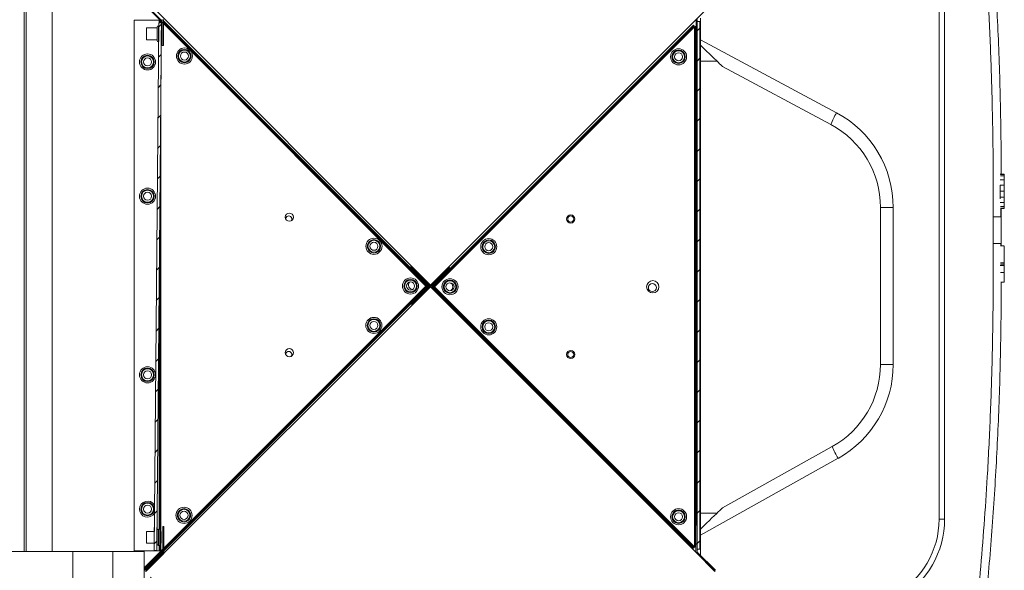
# Model space of a CAD drawing. Units: millimetres. Extents: x 22257 to 45579, y 5237 to 19697.
# Drawn here: x 25594 to 26327, y 11521 to 11931 of the extents above; entities that cross this region are included whole.
import ezdxf

# ---------------------------------------------------------------- set-up
doc = ezdxf.new("R2010")
doc.units = ezdxf.units.MM
pattern_1 = [(45, (-74.035, 12.5342), (-1.122532, 1.122532), [])]

# ---------------------------------------------------------------- blocks, each defined once
blk = doc.blocks.new('OXeN bok przekrój')
at = {"linetype": 'Continuous', "lineweight": 0}
h = blk.add_hatch(dxfattribs=at)
h.set_pattern_fill('ANSI31', scale=0.5, style=0)
h.set_pattern_definition(pattern_1)
edge = h.paths.add_edge_path(flags=0)
edge.add_line((53.125, -46.979), (53.068, -47.035))
edge.add_line((53.068, -47.035), (54.44, -48.407))
edge.add_arc((54.398, -48.45), 0.06, -45, 45, ccw=False)
edge.add_line((54.44, -48.492), (53.086, -49.846))
edge.add_arc((53.185, -49.945), 0.14, 135, 180)
edge.add_line((53.045, -49.945), (53.045, -51.92))
edge.add_line((53.045, -51.92), (53.125, -51.92))
edge.add_line((53.125, -51.92), (53.125, -49.945))
edge.add_arc((53.185, -49.945), 0.06, 135, 180, ccw=False)
edge.add_line((53.143, -49.903), (54.497, -48.549))
edge.add_arc((54.398, -48.45), 0.14, 315, 405)
edge.add_line((54.497, -48.351), (53.125, -46.979))
h = blk.add_hatch(dxfattribs=at)
h.set_pattern_fill('ANSI31', scale=0.5, style=0)
h.set_pattern_definition(pattern_1)
edge = h.paths.add_edge_path(flags=0)
edge.add_line((13.284, -51.832), (13.364, -51.832))
edge.add_line((13.364, -51.832), (13.364, -49.89))
edge.add_arc((13.224, -49.89), 0.14, 0, 45)
edge.add_line((13.323, -49.791), (12.024, -48.492))
edge.add_arc((11.925, -48.591), 0.14, 45, 90)
edge.add_line((11.925, -48.451), (9.95, -48.451))
edge.add_line((9.95, -48.451), (9.95, -48.531))
edge.add_line((9.95, -48.531), (11.925, -48.531))
edge.add_arc((11.925, -48.591), 0.06, 45, 90, ccw=False)
edge.add_line((11.967, -48.548), (13.267, -49.847))
edge.add_arc((13.224, -49.89), 0.06, 0, 45, ccw=False)
edge.add_line((13.284, -49.89), (13.284, -51.832))
h = blk.add_hatch(dxfattribs=at)
h.set_pattern_fill('ANSI31', scale=0.5, style=0)
h.set_pattern_definition(pattern_1)
h.paths.add_polyline_path([(12.869, -89.424), (13.216, -50.126), (13.016, -50.124), (12.669, -89.422)], flags=0)
h = blk.add_hatch(dxfattribs=at)
h.set_pattern_fill('ANSI31', scale=0.5, style=0)
h.set_pattern_definition(pattern_1)
h.paths.add_polyline_path([(53.325, -89.329), (53.325, -50.029), (53.125, -50.029), (53.125, -89.329)], flags=0)
h = blk.add_hatch(dxfattribs=at)
h.set_pattern_fill('ANSI31', scale=0.5, style=0)
h.set_pattern_definition(pattern_1)
edge = h.paths.add_edge_path(flags=0)
edge.add_line((31.855, -68.249), (31.799, -68.305))
edge.add_line((31.799, -68.305), (33.114, -69.62))
edge.add_arc((33.071, -69.663), 0.06, -45, 45, ccw=False)
edge.add_line((33.114, -69.705), (31.799, -71.02))
edge.add_line((31.799, -71.02), (31.855, -71.077))
edge.add_line((31.855, -71.077), (33.17, -69.762))
edge.add_arc((33.071, -69.663), 0.14, 315, 405)
edge.add_line((33.17, -69.564), (31.855, -68.249))
h = blk.add_hatch(dxfattribs=at)
h.set_pattern_fill('ANSI31', scale=0.5, style=0)
h.set_pattern_definition(pattern_1)
edge = h.paths.add_edge_path(flags=0)
edge.add_line((34.67, -71.204), (34.726, -71.148))
edge.add_line((34.726, -71.148), (33.411, -69.832))
edge.add_arc((33.453, -69.79), 0.06, 135, 225, ccw=False)
edge.add_line((33.411, -69.748), (34.726, -68.432))
edge.add_line((34.726, -68.432), (34.67, -68.376))
edge.add_line((34.67, -68.376), (33.354, -69.691))
edge.add_arc((33.453, -69.79), 0.14, 135, 225)
edge.add_line((33.354, -69.889), (34.67, -71.204))
h = blk.add_hatch(dxfattribs=at)
h.set_pattern_fill('ANSI31', scale=0.5, style=0)
h.set_pattern_definition(pattern_1)
edge = h.paths.add_edge_path(flags=0)
edge.add_line((12.028, -91.102), (13.4, -92.474))
edge.add_line((13.4, -92.474), (13.456, -92.417))
edge.add_line((13.456, -92.417), (12.085, -91.046))
edge.add_arc((12.127, -91.003), 0.06, 135, 225, ccw=False)
edge.add_line((12.085, -90.961), (13.359, -89.687))
edge.add_arc((13.26, -89.588), 0.14, 315, 360)
edge.add_line((13.4, -89.588), (13.4, -87.646))
edge.add_line((13.4, -87.646), (13.32, -87.646))
edge.add_line((13.32, -87.646), (13.32, -89.588))
edge.add_arc((13.26, -89.588), 0.06, 315, 360, ccw=False)
edge.add_line((13.302, -89.63), (12.028, -90.904))
edge.add_arc((12.127, -91.003), 0.14, 135, 225)
h = blk.add_hatch(dxfattribs=at)
h.set_pattern_fill('ANSI31', scale=0.5, style=0)
h.set_pattern_definition(pattern_1)
edge = h.paths.add_edge_path(flags=0)
edge.add_line((53.031, -87.532), (53.031, -89.508))
edge.add_arc((53.171, -89.508), 0.14, 180, 225)
edge.add_line((53.072, -89.607), (54.426, -90.961))
edge.add_arc((54.384, -91.003), 0.06, -45, 45, ccw=False)
edge.add_line((54.426, -91.046), (53.153, -92.318))
edge.add_arc((53.252, -92.417), 0.14, 135, 225)
edge.add_line((53.153, -92.516), (54.37, -93.733))
edge.add_arc((54.469, -93.634), 0.14, 225, 315)
edge.add_line((54.568, -93.733), (55.84, -92.46))
edge.add_line((55.84, -92.46), (55.784, -92.403))
edge.add_line((55.784, -92.403), (54.511, -93.676))
edge.add_arc((54.469, -93.634), 0.06, 225, 315, ccw=False)
edge.add_line((54.426, -93.676), (53.21, -92.46))
edge.add_arc((53.252, -92.417), 0.06, 135, 225, ccw=False)
edge.add_line((53.21, -92.375), (54.483, -91.102))
edge.add_arc((54.384, -91.003), 0.14, 315, 405)
edge.add_line((54.483, -90.904), (53.128, -89.55))
edge.add_arc((53.171, -89.508), 0.06, 180, 225, ccw=False)
edge.add_line((53.111, -89.508), (53.111, -87.532))
edge.add_line((53.111, -87.532), (53.031, -87.532))
at = {"color": 7, "linetype": 'Continuous', "lineweight": 15}
for p, q in [((71.146, -87.096), (71.146, -41.725)), ((71.553, -41.725), (71.553, -87.096)), ((3, -48.489), (3, -89.503)), ((3.14, -89.503), (3.14, -48.601)), ((5.08, -89.503), (5.08, -48.601)), ((11.774, -48.59), (13.133, -49.948)), ((11.837, -48.568), (13.284, -50.015)), ((12.056, -48.45), (33.269, -69.663)), ((33.269, -69.663), (54.483, -48.45)), ((53.362, -51.391), (53.362, -49.796)), ((11.182, -49.948), (11.182, -89.448)), ((11.182, -49.948), (13.042, -49.948)), ((12.102, -51.393), (12.102, -50.503)), ((13.016, -50.124), (12.669, -89.422)), ((13.216, -50.126), (12.869, -89.424)), ((12.902, -51.448), (12.902, -50.448)), ((13.002, -50.348), (13.002, -51.548)), ((13.016, -50.124), (13.014, -50.348)), ((13.016, -50.124), (13.216, -50.126)), ((13.042, -49.948), (13.102, -49.948)), ((13.042, -49.948), (13.042, -50.124)), ((13.102, -49.948), (13.102, -50.125)), ((13.182, -49.948), (13.102, -49.948)), ((13.182, -49.948), (13.182, -50.125)), ((13.182, -49.998), (13.284, -50.1)), ((13.207, -51.226), (13.216, -50.126)), ((13.284, -51.832), (13.284, -49.89)), ((13.364, -51.832), (13.364, -49.89)), ((13.364, -49.982), (33.009, -69.627)), ((13.364, -50.095), (32.953, -69.684)), ((13.364, -50.18), (32.918, -69.734)), ((33.532, -69.74), (52.895, -50.376)), ((33.566, -69.79), (52.928, -50.429)), ((34.726, -68.432), (52.839, -50.32)), ((52.839, -50.32), (52.895, -50.376)), ((52.928, -50.429), (52.928, -89.151)), ((53.045, -50.415), (52.988, -50.415)), ((52.988, -50.415), (52.988, -89.165)), ((53.045, -51.92), (53.045, -49.945)), ((53.125, -51.92), (53.125, -49.945)), ((53.125, -50.029), (53.325, -50.029)), ((53.125, -50.029), (53.125, -89.329)), ((53.325, -50.029), (53.325, -89.329)), ((53.325, -50.797), (53.325, -50.029)), ((13.364, -51.832), (13.284, -51.832)), ((53.125, -51.92), (53.045, -51.92)), ((53.068, -87.532), (53.068, -51.92)), ((53.362, -51.391), (63.506, -56.83)), ((53.362, -51.796), (53.362, -51.391)), ((53.362, -52.996), (53.362, -51.796)), ((53.068, -52.693), (53.125, -52.636)), ((53.068, -52.721), (53.085, -52.704)), ((53.325, -52.436), (53.362, -52.399)), ((53.362, -86.641), (53.362, -52.996)), ((63.086, -57.711), (55.001, -53.376)), ((13.182, -54.037), (13.182, -89.448)), ((76.002, -61.536), (75.71, -61.536)), ((76.002, -61.421), (75.717, -61.421)), ((76.002, -62.236), (75.702, -62.236)), ((76.002, -61.833), (75.705, -61.833)), ((76.002, -62.677), (75.702, -62.677)), ((13.102, -63.086), (13.102, -89.448)), ((76.002, -63.109), (75.702, -63.109)), ((76.002, -63.507), (75.704, -63.507)), ((76.002, -63.804), (75.707, -63.804)), ((66.778, -75.58), (66.778, -63.88)), ((67.726, -63.88), (67.726, -75.58)), ((76.002, -63.933), (75.713, -63.933)), ((76.002, -63.962), (75.741, -63.962)), ((75.167, -64.573), (75.167, -66.573)), ((76.002, -68.02), (75.723, -68.02)), ((31.743, -68.361), (31.756, -68.348)), ((31.756, -68.348), (33.071, -69.663)), ((31.855, -68.249), (31.799, -68.305)), ((31.799, -68.305), (33.114, -69.62)), ((31.855, -68.249), (33.17, -69.564)), ((31.855, -71.077), (34.613, -68.319)), ((31.912, -71.134), (34.67, -68.376)), ((33.354, -69.691), (34.67, -68.376)), ((33.411, -69.748), (34.726, -68.432)), ((34.613, -68.319), (34.67, -68.376)), ((34.726, -68.432), (34.67, -68.376)), ((76.002, -68.219), (75.704, -68.219)), ((33.009, -69.627), (32.953, -69.684)), ((33.071, -69.663), (32.957, -69.777)), ((32.988, -69.606), (33.015, -69.606)), ((33.2, -69.606), (33.213, -69.606)), ((33.255, -69.79), (12.042, -91.003)), ((13.042, -69.874), (13.042, -87.848)), ((32.918, -69.734), (13.4, -89.252)), ((32.953, -69.784), (13.4, -89.337)), ((33.114, -69.705), (31.799, -71.02)), ((33.17, -69.762), (31.855, -71.077)), ((32.994, -69.825), (32.953, -69.784)), ((54.469, -91.003), (33.255, -69.79)), ((33.342, -69.875), (33.34, -69.875)), ((34.67, -71.204), (33.354, -69.889)), ((34.726, -71.148), (33.411, -69.832)), ((33.453, -69.79), (33.513, -69.73)), ((33.513, -69.85), (33.453, -69.79)), ((33.475, -69.683), (33.532, -69.74)), ((33.475, -69.897), (33.532, -69.84)), ((52.895, -89.204), (33.532, -69.84)), ((52.928, -89.151), (33.566, -69.79)), ((31.814, -71.036), (13.4, -89.45)), ((31.799, -71.02), (31.855, -71.077)), ((31.912, -71.134), (31.855, -71.077)), ((34.67, -71.204), (34.726, -71.148)), ((52.839, -89.26), (34.726, -71.148)), ((55.001, -86.26), (63.188, -81.693)), ((63.623, -82.566), (53.362, -88.29)), ((53.125, -86.86), (53.068, -86.802)), ((53.085, -86.997), (53.068, -86.98)), ((53.362, -87.097), (53.325, -87.06)), ((53.362, -87.841), (53.362, -86.641)), ((12.102, -88.893), (12.102, -88.003)), ((12.902, -88.91), (12.902, -87.948)), ((13.002, -87.848), (13.002, -89.003)), ((13.202, -88.003), (13.202, -88.86)), ((13.32, -89.588), (13.32, -87.646)), ((13.32, -87.646), (13.4, -87.646)), ((13.4, -89.588), (13.4, -87.646)), ((53.031, -89.508), (53.031, -87.532)), ((53.031, -87.532), (53.111, -87.532)), ((53.111, -89.508), (53.111, -87.532)), ((53.325, -87.71), (53.325, -87.629)), ((53.362, -88.29), (53.362, -87.841)), ((53.325, -89.329), (53.325, -88.6)), ((53.362, -89.784), (53.362, -88.29)), ((11.182, -89.448), (13.042, -89.448)), ((13.32, -89.332), (11.937, -90.715)), ((13.32, -89.417), (11.937, -90.8)), ((12.674, -88.893), (12.669, -89.422)), ((12.869, -89.424), (12.669, -89.422)), ((12.869, -89.424), (12.874, -88.893)), ((12.902, -88.948), (12.902, -88.91)), ((13.002, -89.003), (13.002, -89.048)), ((13.042, -89.048), (13.042, -89.448)), ((13.042, -89.448), (13.102, -89.448)), ((13.182, -89.448), (13.102, -89.448)), ((13.202, -88.86), (13.202, -88.893)), ((52.839, -89.26), (52.895, -89.204)), ((52.988, -89.165), (53.031, -89.165)), ((53.125, -88.755), (53.125, -89.329)), ((53.325, -89.329), (53.125, -89.329)), ((1.491, -89.503), (6.609, -89.503)), ((5.438, -89.503), (1.491, -89.503)), ((5.438, -89.503), (8.519, -89.503)), ((6.609, -122.003), (6.609, -89.503)), ((6.609, -89.503), (9.609, -89.503)), ((9.609, -122.003), (9.609, -89.503)), ((11.937, -89.503), (9.609, -89.503)), ((11.937, -89.503), (11.937, -91.503)), ((13.32, -89.53), (11.964, -90.885)), ((12.028, -90.904), (13.302, -89.63)), ((12.085, -90.961), (13.359, -89.687)), ((13.302, -89.63), (13.274, -89.658)), ((13.4, -89.532), (13.456, -89.589)), ((53.072, -89.607), (54.426, -90.961)), ((53.128, -89.55), (54.483, -90.904)), ((11.964, -90.885), (11.937, -90.858)), ((12.099, -90.751), (12.099, -90.833))]:
    blk.add_line(p, q, dxfattribs=at)
at = {"color": 7, "linetype": 'Continuous', "lineweight": 15, "flags": 128}
for points in [[(13.201, -51.826), (13.201, -51.814), (13.202, -51.78), (13.202, -51.725), (13.203, -51.65), (13.204, -51.559), (13.205, -51.455), (13.206, -51.343), (13.207, -51.226)], [(13.004, -51.548), (13.004, -51.557), (13.003, -51.648), (13.002, -51.723), (13.002, -51.778), (13.001, -51.812), (13.001, -51.824)], [(55.001, -53.376), (54.988, -53.364), (54.95, -53.327), (54.886, -53.266), (54.798, -53.181), (54.687, -53.074), (54.553, -52.945), (54.398, -52.795), (54.223, -52.626), (54.03, -52.44), (53.821, -52.238), (53.597, -52.023), (53.362, -51.796)], [(53.085, -52.704), (53.121, -52.668), (53.125, -52.663)], [(53.325, -52.446), (53.329, -52.442), (53.362, -52.403)], [(66.778, -63.88), (66.796, -63.88), (66.849, -63.88), (66.936, -63.88), (67.053, -63.88), (67.196, -63.88), (67.359, -63.88), (67.538, -63.88), (67.726, -63.88)], [(31.799, -68.305), (31.798, -68.306), (31.795, -68.308), (31.792, -68.312), (31.786, -68.317), (31.78, -68.324), (31.772, -68.331), (31.765, -68.339), (31.756, -68.348)], [(33.071, -69.663), (33.08, -69.654), (33.088, -69.646), (33.095, -69.639), (33.101, -69.633), (33.107, -69.627), (33.111, -69.624), (33.113, -69.621), (33.114, -69.62)], [(33.453, -69.79), (33.445, -69.798), (33.437, -69.806), (33.43, -69.814), (33.423, -69.82), (33.418, -69.825), (33.414, -69.829), (33.412, -69.832), (33.411, -69.832)], [(66.778, -75.58), (66.796, -75.58), (66.849, -75.58), (66.936, -75.58), (67.053, -75.58), (67.196, -75.58), (67.359, -75.58), (67.538, -75.58), (67.726, -75.58)], [(53.362, -87.841), (53.599, -87.612), (53.824, -87.395), (54.033, -87.193), (54.226, -87.007), (54.401, -86.838), (54.556, -86.689), (54.689, -86.56), (54.8, -86.453), (54.887, -86.369), (54.95, -86.309), (54.988, -86.272), (55.001, -86.26)], [(53.125, -87.038), (53.121, -87.034), (53.085, -86.997)], [(53.362, -87.298), (53.329, -87.259), (53.325, -87.255)], [(71.146, -87.096), (71.336, -87.096), (71.518, -87.096), (71.553, -87.096)], [(12.684, -87.722), (12.684, -87.734), (12.684, -87.768), (12.683, -87.824), (12.682, -87.898), (12.682, -87.989), (12.681, -88.003)], [(12.881, -88.003), (12.882, -87.991), (12.882, -87.9), (12.883, -87.825), (12.884, -87.77), (12.884, -87.736), (12.884, -87.724)]]:
    blk.add_lwpolyline(points, dxfattribs=at)
at = {"color": 7, "linetype": 'Continuous', "lineweight": 15}
for centre, radius in [((14.931, -52.609), 0.6), ((51.739, -52.664), 0.6), ((12.182, -53.048), 0.6), ((12.182, -53.048), 0.5), ((12.182, -53.048), 0.445), ((12.182, -53.048), 0.3), ((14.931, -52.609), 0.5), ((14.931, -52.609), 0.445), ((14.931, -52.609), 0.3), ((51.739, -52.664), 0.5), ((51.739, -52.664), 0.445), ((51.739, -52.664), 0.3), ((12.182, -63.048), 0.6), ((12.182, -63.048), 0.5), ((12.182, -63.048), 0.445), ((12.182, -63.048), 0.3), ((22.749, -64.611), 0.305), ((43.707, -64.745), 0.305), ((43.707, -64.745), 0.225), ((29.047, -66.777), 0.6), ((29.047, -66.777), 0.5), ((29.047, -66.777), 0.445), ((29.047, -66.777), 0.3), ((37.597, -66.806), 0.6), ((37.597, -66.806), 0.5), ((37.597, -66.806), 0.445), ((37.597, -66.806), 0.3), ((31.772, -69.734), 0.6), ((31.772, -69.734), 0.5), ((31.772, -69.734), 0.445), ((31.772, -69.734), 0.3), ((34.712, -69.79), 0.6), ((34.712, -69.79), 0.5), ((34.712, -69.79), 0.445), ((34.712, -69.79), 0.3), ((49.815, -69.79), 0.455), ((49.787, -69.851), 0.3), ((29.042, -72.668), 0.6), ((29.042, -72.668), 0.5), ((29.042, -72.668), 0.445), ((29.042, -72.668), 0.3), ((37.597, -72.774), 0.6), ((37.597, -72.774), 0.5), ((37.597, -72.774), 0.445), ((37.597, -72.774), 0.3), ((22.749, -74.701), 0.305), ((43.707, -74.835), 0.305), ((43.707, -74.835), 0.225), ((12.182, -76.348), 0.6), ((12.182, -76.348), 0.5), ((12.182, -76.348), 0.445), ((12.182, -76.348), 0.3), ((12.182, -86.348), 0.5), ((12.182, -86.348), 0.445), ((12.182, -86.348), 0.3), ((14.9, -86.81), 0.6), ((14.9, -86.81), 0.5), ((14.9, -86.81), 0.445), ((14.9, -86.81), 0.3), ((51.739, -86.916), 0.6), ((51.739, -86.916), 0.5), ((51.739, -86.916), 0.445), ((51.739, -86.916), 0.3)]:
    blk.add_circle(centre, radius, dxfattribs=at)
for centre, radius, start, end in [((53.185, -49.945), 0.14, 135, 180), ((13.002, -50.448), 0.1, 90, 180), ((53.185, -49.945), 0.06, 135, 180), ((13.002, -51.448), 0.1, 180, 270), ((68.035, -59.53), 5.273, 149.20017, 159.82525), ((59.726, -63.88), 8, 0, 61.80186), ((59.778, -63.88), 7, 0, 61.80186), ((22.707, -64.745), 0.225, 321.41079, 183.43227), ((31.912, -69.606), 0.8, 27.08667, 62.91333), ((31.926, -69.663), 0.32, 137.07729, 272.55111), ((33.071, -69.663), 0.06, 315, 45), ((33.071, -69.663), 0.14, 315, 45), ((34.599, -69.79), 0.32, 290.36681, 69.63319), ((33.453, -69.79), 0.14, 135, 225), ((33.453, -69.79), 0.06, 135, 225), ((22.707, -74.835), 0.225, 321.41079, 183.43227), ((59.778, -75.58), 7, 299.15164, 0), ((59.726, -75.58), 8, 299.15164, 0), ((68.154, -79.765), 5.327, 201.2167, 211.72255), ((12.182, -86.348), 0.6, 30.48762, 328.49941), ((64.665, -87.096), 6.887, 300.70058, 0), ((13.002, -87.948), 0.1, 90, 180), ((13.002, -88.948), 0.1, 180, 270), ((12.099, -89.674), 0.8, 297.18147, 332.81853), ((13.26, -89.588), 0.06, 315, 360), ((13.26, -89.588), 0.14, 315, 360), ((53.171, -89.508), 0.14, 180, 225), ((53.171, -89.508), 0.06, 180, 225)]:
    blk.add_arc(centre, radius, start, end, dxfattribs=at)
blk.add_ellipse((64.709, -87.096), major_axis=(6.437, -0.015), ratio=0.999999, start_param=5.220858, end_param=6.285526, dxfattribs=at)
for points, knots in [([(75.167, -64.573), (75.171, -63.131), (75.179, -60.247), (75.105, -55.921), (74.965, -51.594), (74.761, -47.52), (74.509, -43.698), (74.222, -40.13), (73.887, -36.564), (73.624, -34.191), (73.492, -33.004)], [0, 0, 0, 0, 0.1367369, 0.2734733, 0.4103556, 0.5472377, 0.6603835, 0.7735293, 0.8867645, 1, 1, 1, 1]), ([(75.759, -59.071), (75.743, -57.997), (75.699, -55.093), (75.533, -50.36), (75.221, -44.874), (74.789, -39.392), (74.402, -35.745), (74.208, -33.921)], [0, 0, 0, 0, 0.127847, 0.34567, 0.563491, 0.781745, 1, 1, 1, 1]), ([(52.928, -50.429), (52.923, -50.422), (52.914, -50.41), (52.902, -50.393), (52.895, -50.381), (52.895, -50.378), (52.895, -50.376)], [0, 0, 0, 0, 0.249989, 0.500001, 0.749986, 1, 1, 1, 1]), ([(52.988, -50.415), (52.987, -50.416), (52.985, -50.418), (52.971, -50.422), (52.951, -50.425), (52.936, -50.428), (52.928, -50.429)], [0, 0, 0, 0, 0.250012, 0.499998, 0.750006, 1, 1, 1, 1]), ([(76.002, -61.409), (76.002, -61.409), (76.002, -61.409), (76.002, -61.415), (76.002, -61.438), (76.002, -61.45)], [0, 0, 0, 0, 0.272523, 0.632581, 1, 1, 1, 1]), ([(76.002, -61.421), (76.002, -61.427), (76.002, -61.436), (76.002, -61.506), (76.002, -61.536)], [0, 0, 0, 0, 0.5702123, 1, 1, 1, 1]), ([(76.002, -61.536), (76.002, -61.583), (76.002, -61.666), (76.002, -61.782), (76.002, -61.833)], [0, 0, 0, 0, 0.559009, 1, 1, 1, 1]), ([(75.702, -62.236), (75.702, -62.318), (75.702, -62.463), (75.702, -62.613), (75.702, -62.677)], [0, 0, 0, 0, 0.567682, 1, 1, 1, 1]), ([(76.002, -61.833), (76.002, -61.903), (76.002, -62.029), (76.002, -62.173), (76.002, -62.236)], [0, 0, 0, 0, 0.556937, 1, 1, 1, 1]), ([(76.002, -62.236), (76.002, -62.318), (76.002, -62.463), (76.002, -62.613), (76.002, -62.677)], [0, 0, 0, 0, 0.567682, 1, 1, 1, 1]), ([(75.702, -62.677), (75.702, -62.758), (75.702, -62.905), (75.702, -63.046), (75.702, -63.109)], [0, 0, 0, 0, 0.550456, 1, 1, 1, 1]), ([(76.002, -62.677), (76.002, -62.758), (76.002, -62.905), (76.002, -63.046), (76.002, -63.109)], [0, 0, 0, 0, 0.550456, 1, 1, 1, 1]), ([(76.002, -63.109), (76.002, -63.189), (76.002, -63.329), (76.002, -63.453), (76.002, -63.507)], [0, 0, 0, 0, 0.564705, 1, 1, 1, 1]), ([(76.002, -63.507), (76.002, -63.57), (76.002, -63.684), (76.002, -63.767), (76.002, -63.804)], [0, 0, 0, 0, 0.560487, 1, 1, 1, 1]), ([(76.002, -63.804), (76.002, -63.842), (76.002, -63.913), (76.002, -63.927), (76.002, -63.933)], [0, 0, 0, 0, 0.548971, 1, 1, 1, 1]), ([(76.002, -63.931), (76.002, -63.937), (76.002, -63.961), (76.002, -63.962), (76.002, -63.962)], [0, 0, 0, 0, 0.230841, 1, 1, 1, 1]), ([(75.167, -64.573), (75.288, -64.573), (75.529, -64.573), (75.73, -64.573), (75.756, -64.573), (75.769, -64.573)], [0, 0, 0, 0, 0.333894, 0.667858, 1, 1, 1, 1]), ([(73.492, -98.141), (73.623, -96.962), (73.885, -94.604), (74.218, -91.06), (74.504, -87.51), (74.757, -83.696), (74.962, -79.616), (75.104, -75.271), (75.179, -70.923), (75.171, -68.023), (75.167, -66.573)], [0, 0, 0, 0, 0.1125087, 0.2250171, 0.3376113, 0.4502053, 0.587577, 0.724949, 0.8624743, 1, 1, 1, 1]), ([(75.167, -66.573), (75.288, -66.573), (75.529, -66.573), (75.73, -66.573), (75.756, -66.573), (75.769, -66.573)], [0, 0, 0, 0, 0.333894, 0.667858, 1, 1, 1, 1]), ([(76.002, -68.02), (76.002, -67.982), (76.002, -67.911), (76.002, -67.754), (76.002, -67.592), (76.002, -67.411), (76.002, -67.22), (76.002, -67.018), (76.002, -66.862), (76.002, -66.784), (76.002, -66.755), (76.002, -66.758), (76.002, -66.759)], [0, 0, 0, 0, 0.103784, 0.196034, 0.2878, 0.381381, 0.503621, 0.614816, 0.720717, 0.807022, 0.923043, 1, 1, 1, 1]), ([(76.002, -68.101), (76.002, -68.101), (76.002, -68.102), (76.002, -68.096), (76.002, -68.08), (76.002, -68.039), (76.002, -68.02)], [0, 0, 0, 0, 0.072644, 0.430537, 0.745841, 1, 1, 1, 1]), ([(76.002, -68.219), (76.002, -68.212), (76.002, -68.199), (76.002, -68.178), (76.002, -68.16), (76.002, -68.143), (76.002, -68.128), (76.002, -68.116), (76.002, -68.098), (76.002, -68.095), (76.002, -68.096), (76.002, -68.096)], [0, 0, 0, 0, 0.059322, 0.108182, 0.151855, 0.196364, 0.26486, 0.348966, 0.450189, 0.903942, 1, 1, 1, 1]), ([(76.002, -68.709), (76.002, -68.709), (76.002, -68.71), (76.002, -68.607), (76.002, -68.446), (76.002, -68.302), (76.002, -68.219)], [0, 0, 0, 0, 0.159559, 0.360461, 0.63057, 1, 1, 1, 1]), ([(76.002, -69.458), (76.002, -69.458), (76.002, -69.457), (76.002, -69.445), (76.002, -69.424), (76.002, -69.36), (76.002, -69.231), (76.002, -69.037), (76.002, -68.856), (76.002, -68.748), (76.002, -68.71)], [0, 0, 0, 0, 0.015343, 0.045313, 0.082126, 0.126442, 0.325156, 0.578443, 0.85171, 1, 1, 1, 1]), ([(32.918, -69.734), (32.93, -69.72), (32.955, -69.693), (32.986, -69.658), (33.007, -69.634), (33.008, -69.629), (33.009, -69.627)], [0, 0, 0, 0, 0.249998, 0.499997, 0.750002, 1, 1, 1, 1]), ([(32.918, -69.734), (32.923, -69.728), (32.933, -69.715), (32.945, -69.699), (32.953, -69.688), (32.953, -69.685), (32.953, -69.684)], [0, 0, 0, 0, 0.2499991, 0.5000024, 0.7499873, 1, 1, 1, 1]), ([(32.953, -69.784), (32.953, -69.782), (32.953, -69.78), (32.945, -69.768), (32.933, -69.752), (32.923, -69.74), (32.918, -69.734)], [0, 0, 0, 0, 0.250015, 0.499995, 0.750011, 1, 1, 1, 1]), ([(32.997, -69.822), (32.993, -69.818), (32.983, -69.806), (32.955, -69.774), (32.93, -69.747), (32.918, -69.734)], [0, 0, 0, 0, 0.242032, 0.621013, 1, 1, 1, 1]), ([(33.475, -69.683), (33.476, -69.686), (33.478, -69.69), (33.499, -69.715), (33.529, -69.749), (33.554, -69.776), (33.566, -69.79)], [0, 0, 0, 0, 0.249996, 0.500004, 0.750002, 1, 1, 1, 1]), ([(33.566, -69.79), (33.554, -69.804), (33.529, -69.831), (33.499, -69.865), (33.478, -69.89), (33.476, -69.894), (33.475, -69.897)], [0, 0, 0, 0, 0.249999, 0.499994, 0.750002, 1, 1, 1, 1]), ([(33.532, -69.74), (33.532, -69.741), (33.532, -69.744), (33.54, -69.756), (33.552, -69.771), (33.562, -69.784), (33.566, -69.79)], [0, 0, 0, 0, 0.2500125, 0.4999978, 0.7499999, 1, 1, 1, 1]), ([(33.566, -69.79), (33.562, -69.796), (33.552, -69.809), (33.54, -69.824), (33.532, -69.836), (33.532, -69.839), (33.532, -69.84)], [0, 0, 0, 0, 0.2499902, 0.5000051, 0.7499852, 1, 1, 1, 1]), ([(75.759, -72.074), (75.743, -73.148), (75.699, -76.052), (75.533, -80.785), (75.221, -86.271), (74.789, -91.753), (74.402, -95.401), (74.208, -97.225)], [0, 0, 0, 0, 0.127847, 0.34567, 0.563492, 0.781745, 1, 1, 1, 1]), ([(52.895, -89.204), (52.895, -89.202), (52.895, -89.199), (52.902, -89.187), (52.914, -89.17), (52.923, -89.158), (52.928, -89.151)], [0, 0, 0, 0, 0.250009, 0.500009, 0.750009, 1, 1, 1, 1]), ([(52.928, -89.151), (52.936, -89.152), (52.951, -89.155), (52.971, -89.158), (52.985, -89.162), (52.987, -89.164), (52.988, -89.165)], [0, 0, 0, 0, 0.2499935, 0.5000016, 0.7499882, 1, 1, 1, 1]), ([(11.937, -90.874), (11.942, -90.877), (11.957, -90.887), (11.962, -90.886), (11.964, -90.885)], [0, 0, 0, 0, 0.358799, 1, 1, 1, 1])]:
    blk.add_open_spline(points, degree=3, knots=knots, dxfattribs=at)
for points in [[(12.902, -50.503), (12.102, -50.503)], [(13.014, -50.348), (13.002, -50.348)], [(53.362, -50.852), (53.325, -50.852)], [(12.102, -51.393), (12.902, -51.393)], [(13.002, -51.548), (13.004, -51.548)], [(53.325, -51.742), (53.362, -51.742)], [(53.362, -52.996), (54.606, -52.996)], [(75.767, -61.412), (75.759, -59.072)], [(75.764, -61.408), (75.702, -61.408)], [(76.002, -61.408), (75.774, -61.408)], [(75.702, -63.109), (75.702, -63.244)], [(75.733, -64.573), (75.742, -63.931)], [(75.767, -64.573), (75.766, -63.962)], [(75.769, -64.573), (75.768, -63.962)], [(75.769, -66.573), (75.769, -64.573)], [(75.735, -66.754), (75.733, -66.573)], [(75.769, -66.573), (75.769, -66.754)], [(76.002, -66.754), (75.729, -66.754)], [(76.002, -68.096), (75.709, -68.096)], [(75.713, -68.721), (76.002, -68.721)], [(75.738, -69.459), (76.002, -69.459)], [(75.759, -72.073), (75.768, -69.459)], [(54.606, -86.641), (53.362, -86.641)], [(12.681, -88.003), (12.102, -88.003)], [(12.902, -88.003), (12.881, -88.003)], [(13.102, -87.848), (13.002, -87.848)], [(13.202, -88.003), (13.182, -88.003)], [(53.125, -87.555), (53.111, -87.555)], [(53.362, -87.71), (53.325, -87.71)], [(53.325, -88.6), (53.362, -88.6)], [(12.102, -88.893), (12.674, -88.893)], [(12.874, -88.893), (12.902, -88.893)], [(13.002, -89.048), (13.102, -89.048)], [(13.182, -88.893), (13.202, -88.893)], [(53.111, -88.755), (53.125, -88.755)]]:
    blk.add_open_spline(points, degree=1, dxfattribs=at)

msp = doc.modelspace()

# ---------------------------------------------------------------- block references
at = {"xscale": 10, "yscale": 10, "zscale": 10}
msp.add_blockref('OXeN bok przekrój', (25567.24, 12429.598), dxfattribs=at)

doc.saveas('drawing.dxf')
